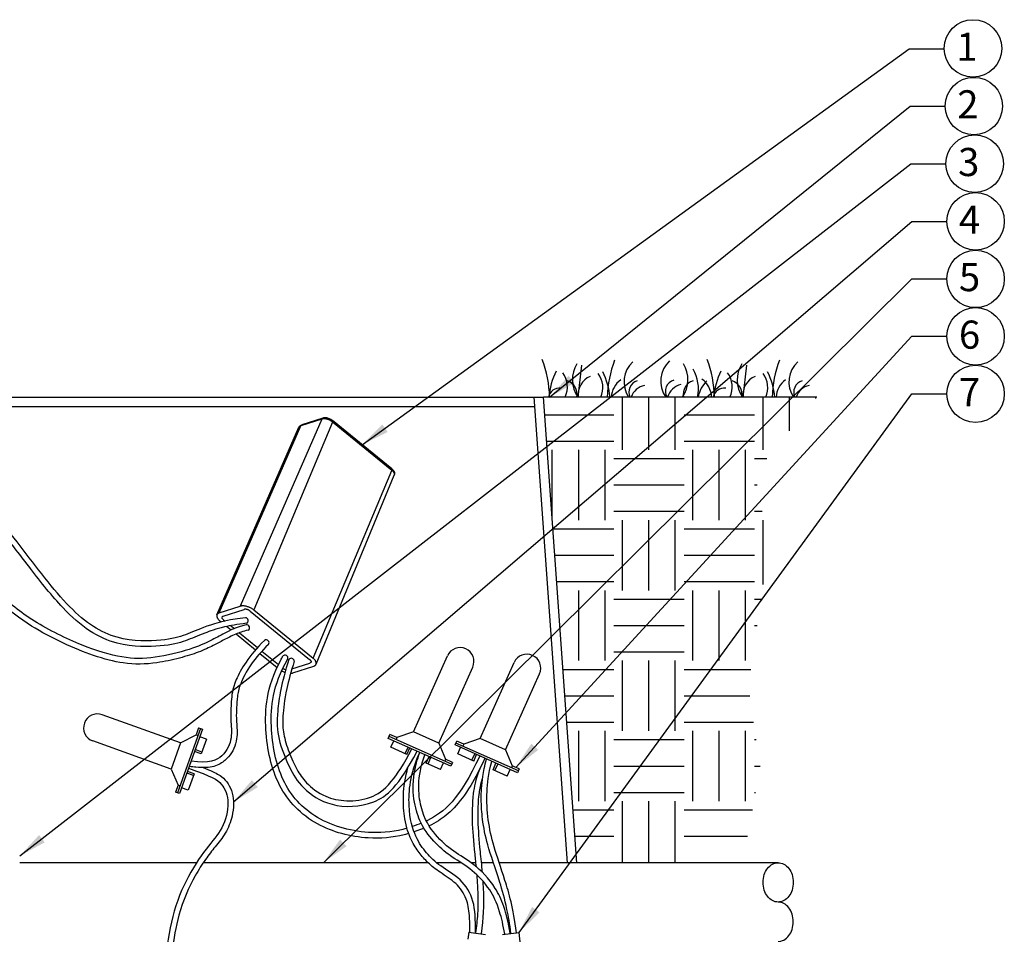
# Model space of a CAD drawing. Units: inches. Extents: x 148.7 to 197.2, y -106.2 to -77.1.
# Drawn here: x 162.9 to 180.5, y -93.4 to -77.1 of the extents above; entities that cross this region are included whole.
import ezdxf

# ---------------------------------------------------------------- set-up
doc = ezdxf.new("R2010")
doc.units = ezdxf.units.IN
doc.header["$MEASUREMENT"] = 0
for name, color, linetype in [('HI Deatil 1', 2, 'Continuous'), ('HI Deatil 2', 1, 'Continuous'), ('HI Detail 3', 249, 'Continuous'), ('HI HATCH FILL', 9, 'Continuous'), ('HI Text', 2, 'Continuous'), ('Hunter Product Medium', 2, 'Continuous')]:
    doc.layers.add(name, color=color, linetype=linetype)
doc.styles.add('DIMS', font='arial.ttf')
doc.styles.add('Hunter', font='romans.shx', dxfattribs={"width": 0.7})
doc.dimstyles.new('LandMatters', dxfattribs={"dimtxt": 0.125, "dimasz": 0.125, "dimexe": 0.18, "dimexo": 0.0625, "dimgap": 0.095, "dimtad": 0, "dimdec": 3, "dimzin": 0, "dimdsep": 46, "dimlunit": 4, "dimtxsty": 'DIMS', "dimblk": 'ARCHTICK', "dimcen": 0.075, "dimclrd": 2, "dimclre": 2, "dimclrt": 2, "dimadec": 0, "dimazin": 0, "dimtfac": 1, "dimtdec": 3, "dimtix": 1, "dimtofl": 0, "dimtmove": 1, "dimatfit": 1, "dimfxl": 0.18, "dimtolj": 1, "dimtzin": 0, "dimarcsym": 0})

# ---------------------------------------------------------------- blocks, each defined once
blk = doc.blocks.new('_ARCHTICK')
at = {"color": 0, "linetype": 'ByBlock', "const_width": 0.15}
blk.add_lwpolyline([(-0.5, -0.5), (0.5, 0.5)], dxfattribs=at)

msp = doc.modelspace()

# ---------------------------------------------------------------- hatches: boundary and pattern name
at = {"layer": 'HI HATCH FILL'}
h = msp.add_hatch(dxfattribs=at)
h.set_pattern_fill('EARTH', color=256, scale=5)
h.set_pattern_definition([(0, (172.2641, -92.085), (1.25, 1.25), [1.25, -1.25]), (0, (172.2641, -91.6163), (1.25, 1.25), [1.25, -1.25]), (0, (172.2641, -91.1475), (1.25, 1.25), [1.25, -1.25]), (90, (172.4203, -90.9913), (-1.25, 1.25), [1.25, -1.25]), (90, (172.8891, -90.9913), (-1.25, 1.25), [1.25, -1.25]), (90, (173.3578, -90.9913), (-1.25, 1.25), [1.25, -1.25])])
h.paths.add_polyline_path([(177.128, -83.802), (176.022, -85.159), (176.274, -86.44), (175.906, -88.942), (176.119, -90.378), (175.808, -92.085), (172.856, -92.085), (172.264, -83.802)])

# ---------------------------------------------------------------- linework, layer by layer
at = {"layer": 'HI Deatil 1', "linetype": 'Continuous'}
for p, q in [((168.338, -84.176), (167.966, -84.295)), ((169.568, -85.079), (168.513, -84.22)), ((166.457, -87.675), (167.916, -84.338)), ((168.22, -88.556), (169.611, -85.191)), ((166.497, -87.643), (166.869, -87.523)), ((167.112, -87.589), (168.167, -88.448)), ((166.51, -87.783), (166.533, -87.802)), ((166.632, -87.883), (166.709, -87.945)), ((166.796, -88.016), (167.143, -88.298)), ((167.221, -88.362), (167.526, -88.61)), ((167.808, -88.709), (168.18, -88.589))]:
    msp.add_line(p, q, dxfattribs=at)
for points, knots in [([(168.513, -84.22), (168.505, -84.213), (168.487, -84.201), (168.458, -84.187), (168.428, -84.176), (168.397, -84.17), (168.367, -84.169), (168.347, -84.173), (168.338, -84.176)], [0, 0, 0, 0, 0.0318628, 0.0639079, 0.0958714, 0.1275043, 0.1584724, 0.1871657, 0.1871657, 0.1871657, 0.1871657]), ([(167.916, -84.338), (167.918, -84.332), (167.926, -84.32), (167.937, -84.31), (167.943, -84.306)], [0, 0, 0, 0, 0.02078303, 0.04234511, 0.04234511, 0.04234511, 0.04234511]), ([(167.943, -84.306), (167.943, -84.306), (167.943, -84.306), (167.943, -84.306), (167.944, -84.306)], [0, 0, 0, 0, 0.000605755, 0.001138552, 0.001138552, 0.001138552, 0.001138552]), ([(169.568, -85.079), (169.577, -85.086), (169.591, -85.1), (169.608, -85.123), (169.616, -85.148), (169.617, -85.171), (169.614, -85.185), (169.611, -85.191)], [0, 0, 0, 0, 0.0316858, 0.0606332, 0.0855085, 0.1076983, 0.1287153, 0.1287153, 0.1287153, 0.1287153]), ([(167.112, -87.589), (167.106, -87.585), (167.094, -87.576), (167.075, -87.564), (167.054, -87.552), (167.033, -87.542), (167.011, -87.534), (166.988, -87.527), (166.966, -87.521), (166.944, -87.518), (166.923, -87.516), (166.904, -87.516), (166.886, -87.518), (166.875, -87.521), (166.869, -87.523)], [0, 0, 0, 0, 0.0220095, 0.0448773, 0.0683465, 0.0921327, 0.1159544, 0.1394866, 0.1624205, 0.1844662, 0.2053586, 0.2249142, 0.2429925, 0.2595326, 0.2595326, 0.2595326, 0.2595326]), ([(166.457, -87.675), (166.457, -87.675), (166.455, -87.679), (166.453, -87.687), (166.453, -87.7), (166.456, -87.713), (166.462, -87.727), (166.47, -87.741), (166.481, -87.756), (166.494, -87.77), (166.505, -87.779), (166.51, -87.783)], [0, 0, 0, 0, 0.000435, 0.0124454, 0.0250492, 0.0387161, 0.0537499, 0.0702868, 0.0883623, 0.1079088, 0.1287964, 0.1287964, 0.1287964, 0.1287964]), ([(166.497, -87.643), (166.493, -87.644), (166.484, -87.648), (166.472, -87.655), (166.463, -87.664), (166.459, -87.671), (166.457, -87.675)], [0, 0, 0, 0, 0.01501325, 0.02864437, 0.04121763, 0.05277999, 0.05277999, 0.05277999, 0.05277999]), ([(168.22, -88.556), (168.222, -88.553), (168.224, -88.545), (168.224, -88.532), (168.221, -88.518), (168.215, -88.504), (168.207, -88.49), (168.196, -88.476), (168.183, -88.462), (168.172, -88.453), (168.167, -88.448)], [0, 0, 0, 0, 0.0115334, 0.0241372, 0.0378041, 0.0528379, 0.0693749, 0.0874504, 0.1069968, 0.1278844, 0.1278844, 0.1278844, 0.1278844]), ([(168.18, -88.589), (168.184, -88.587), (168.193, -88.584), (168.205, -88.576), (168.214, -88.567), (168.219, -88.56), (168.22, -88.556), (168.22, -88.556)], [0, 0, 0, 0, 0.01501325, 0.02864437, 0.04121763, 0.05321145, 0.05369234, 0.05369234, 0.05369234, 0.05369234]), ([(167.609, -88.67), (167.62, -88.677), (167.628, -88.682), (167.644, -88.689), (167.659, -88.695), (167.667, -88.698), (167.668, -88.698)], [0.06323287, 0.06323287, 0.06323287, 0.06323287, 0.06834646, 0.09213273, 0.11595445, 0.1169305, 0.1169305, 0.1169305, 0.1169305]), ([(167.767, -88.715), (167.771, -88.715), (167.778, -88.715), (167.791, -88.713), (167.802, -88.711), (167.808, -88.709)], [0.22109708, 0.22109708, 0.22109708, 0.22109708, 0.22491423, 0.24299253, 0.25953258, 0.25953258, 0.25953258, 0.25953258])]:
    msp.add_open_spline(points, degree=3, knots=knots, dxfattribs=at)
for points in [[(167.918, -84.334), (167.917, -84.335), (167.916, -84.337), (167.916, -84.338)], [(167.944, -84.306), (167.95, -84.301), (167.958, -84.298), (167.966, -84.295)], [(169.569, -85.079), (169.569, -85.079), (169.569, -85.079), (169.568, -85.079)], [(169.611, -85.191), (169.611, -85.19), (169.612, -85.189), (169.612, -85.188)]]:
    msp.add_open_spline(points, degree=3, dxfattribs=at)
at = {"layer": 'HI Deatil 2'}
for p, q in [((177.128, -83.802), (172.264, -83.802)), ((168.32, -84.193), (166.869, -87.523)), ((168.32, -84.193), (167.948, -84.313)), ((166.497, -87.643), (167.948, -84.313)), ((168.513, -84.246), (167.112, -87.589)), ((169.569, -85.105), (168.513, -84.246)), ((168.167, -88.448), (169.569, -85.105)), ((166.566, -87.699), (166.938, -87.579)), ((167.049, -87.609), (168.105, -88.468)), ((166.572, -87.763), (166.601, -87.787)), ((166.702, -87.869), (166.766, -87.921)), ((166.855, -87.994), (167.179, -88.257)), ((167.257, -88.321), (167.55, -88.559)), ((167.789, -88.636), (168.111, -88.533))]:
    msp.add_line(p, q, dxfattribs=at)
for points in [[(170.934, -93.32), (170.916, -93.444)], [(170.934, -93.32), (171.231, -93.362)], [(171.535, -93.362), (171.832, -93.324)]]:
    msp.add_lwpolyline(points, dxfattribs=at)
for points, knots in [([(168.32, -84.193), (168.321, -84.189), (168.325, -84.183), (168.333, -84.177), (168.337, -84.176), (168.338, -84.176)], [0, 0, 0, 0, 0.01193155, 0.02299978, 0.0257934, 0.0257934, 0.0257934, 0.0257934]), ([(168.513, -84.246), (168.505, -84.24), (168.488, -84.228), (168.46, -84.213), (168.43, -84.201), (168.4, -84.192), (168.371, -84.188), (168.352, -84.188), (168.343, -84.189)], [0, 0, 0, 0, 0.0305813, 0.0627476, 0.09533, 0.1270837, 0.1568952, 0.1837884, 0.1837884, 0.1837884, 0.1837884]), ([(168.513, -84.246), (168.515, -84.243), (168.517, -84.236), (168.517, -84.227), (168.515, -84.222), (168.513, -84.22), (168.513, -84.22)], [0, 0, 0, 0, 0.01138108, 0.02026669, 0.02700539, 0.02774599, 0.02774599, 0.02774599, 0.02774599]), ([(167.948, -84.313), (167.941, -84.315), (167.93, -84.32), (167.921, -84.329), (167.918, -84.334)], [0, 0, 0, 0, 0.01982706, 0.0368779, 0.0368779, 0.0368779, 0.0368779]), ([(167.948, -84.313), (167.949, -84.309), (167.953, -84.303), (167.96, -84.297), (167.965, -84.296), (167.966, -84.295)], [0, 0, 0, 0, 0.01193165, 0.02299992, 0.0257934, 0.0257934, 0.0257934, 0.0257934]), ([(169.569, -85.105), (169.57, -85.102), (169.572, -85.095), (169.573, -85.086), (169.571, -85.081), (169.569, -85.079)], [0, 0, 0, 0, 0.01138098, 0.02026657, 0.02699927, 0.02699927, 0.02699927, 0.02699927]), ([(169.612, -85.188), (169.613, -85.186), (169.615, -85.178), (169.613, -85.162), (169.604, -85.143), (169.589, -85.123), (169.576, -85.111), (169.569, -85.105)], [0, 0, 0, 0, 0.00733524, 0.02518871, 0.04615758, 0.07074401, 0.09870134, 0.09870134, 0.09870134, 0.09870134]), ([(166.572, -87.763), (166.568, -87.76), (166.562, -87.754), (166.554, -87.744), (166.548, -87.735), (166.546, -87.725), (166.546, -87.718), (166.548, -87.714), (166.548, -87.713)], [0, 0, 0, 0, 0.01414047, 0.02683087, 0.03792777, 0.04751986, 0.05602792, 0.05897178, 0.05897178, 0.05897178, 0.05897178]), ([(166.548, -87.713), (166.549, -87.712), (166.551, -87.708), (166.557, -87.702), (166.563, -87.7), (166.566, -87.699)], [0, 0, 0, 0, 0.00529258, 0.01409153, 0.02415686, 0.02415686, 0.02415686, 0.02415686]), ([(167.049, -87.609), (167.045, -87.606), (167.037, -87.6), (167.023, -87.592), (167.008, -87.586), (166.993, -87.581), (166.978, -87.577), (166.963, -87.576), (166.95, -87.576), (166.942, -87.578), (166.938, -87.579)], [0, 0, 0, 0, 0.015295, 0.031352, 0.0477222, 0.0639352, 0.0795313, 0.0940952, 0.1072938, 0.1189255, 0.1189255, 0.1189255, 0.1189255]), ([(168.105, -88.468), (168.109, -88.471), (168.115, -88.477), (168.123, -88.487), (168.129, -88.497), (168.131, -88.506), (168.131, -88.514), (168.13, -88.517), (168.129, -88.518)], [0, 0, 0, 0, 0.01414047, 0.02683087, 0.03792777, 0.04751986, 0.05602792, 0.05855094, 0.05855094, 0.05855094, 0.05855094]), ([(168.129, -88.518), (168.129, -88.52), (168.126, -88.524), (168.12, -88.529), (168.114, -88.532), (168.111, -88.533)], [0, 0, 0, 0, 0.00571089, 0.01450985, 0.02457517, 0.02457517, 0.02457517, 0.02457517]), ([(167.631, -88.623), (167.645, -88.635), (167.654, -88.64), (167.667, -88.645), (167.676, -88.648), (167.681, -88.65)], [0.01702957, 0.01702957, 0.01702957, 0.01702957, 0.031352, 0.04772219, 0.05908164, 0.05908164, 0.05908164, 0.05908164]), ([(173.693, -99.361), (173.564, -99.338), (172.831, -99.212), (172.161, -98.922), (171.224, -97.737), (171.063, -96.96), (171.102, -96.144), (171.319, -95.155), (171.715, -94.493), (171.912, -93.959), (171.832, -93.324)], [0.802221, 0.802221, 0.802221, 0.802221, 1, 2, 3, 4, 5, 6, 7, 8, 8, 8, 8])]:
    msp.add_open_spline(points, degree=3, knots=knots, dxfattribs=at)
msp.add_open_spline([(168.343, -84.189), (168.335, -84.189), (168.327, -84.191), (168.32, -84.193)], degree=3, dxfattribs=at)
at = {"layer": 'HI Detail 3'}
for p, q in [((172.942, -83.232), (172.875, -83.802)), ((175.873, -83.232), (175.807, -83.802)), ((169.951, -89.76), (170.556, -88.405)), ((171.138, -89.878), (171.743, -88.523)), ((170.401, -89.961), (171.006, -88.606)), ((171.588, -90.079), (172.194, -88.724)), ((165.811, -89.955), (164.414, -89.454)), ((166.166, -89.698), (165.755, -90.844)), ((166.202, -89.71), (165.791, -90.857)), ((165.811, -89.955), (166.085, -89.812)), ((166.131, -89.685), (166.085, -89.812)), ((166.085, -89.812), (166.121, -89.825)), ((166.131, -89.685), (166.202, -89.71)), ((169.503, -89.873), (169.534, -89.804)), ((169.658, -89.859), (169.534, -89.804)), ((169.951, -89.76), (169.658, -89.859)), ((170.401, -89.961), (169.951, -89.76)), ((165.644, -90.419), (164.247, -89.918)), ((165.811, -89.955), (165.644, -90.419)), ((166.272, -89.887), (166.154, -89.845)), ((166.272, -89.887), (166.179, -90.148)), ((170.615, -90.37), (169.503, -89.873)), ((170.631, -90.335), (169.519, -89.838)), ((169.552, -90.032), (169.603, -89.917)), ((169.658, -89.859), (169.642, -89.893)), ((170.401, -89.961), (170.523, -90.245)), ((170.691, -89.991), (170.722, -89.922)), ((171.803, -90.487), (170.691, -89.991)), ((171.818, -90.453), (170.706, -89.956)), ((170.845, -89.977), (170.722, -89.922)), ((170.845, -89.977), (170.83, -90.011)), ((171.138, -89.878), (170.845, -89.977)), ((171.588, -90.079), (171.138, -89.878)), ((166.179, -90.148), (166.06, -90.106)), ((166.19, -90.117), (166.071, -90.074)), ((169.835, -90.159), (169.552, -90.032)), ((169.805, -90.145), (169.856, -90.03)), ((169.835, -90.159), (169.887, -90.044)), ((170.739, -90.15), (170.79, -90.035)), ((171.023, -90.277), (170.739, -90.15)), ((170.992, -90.263), (171.044, -90.148)), ((171.023, -90.277), (171.074, -90.162)), ((171.588, -90.079), (171.71, -90.363)), ((170.18, -90.313), (170.232, -90.198)), ((170.434, -90.426), (170.18, -90.313)), ((170.211, -90.327), (170.263, -90.212)), ((170.434, -90.426), (170.485, -90.311)), ((170.523, -90.245), (170.507, -90.28)), ((170.646, -90.301), (170.523, -90.245)), ((170.646, -90.301), (170.615, -90.37)), ((171.368, -90.431), (171.419, -90.316)), ((171.399, -90.445), (171.45, -90.33)), ((165.644, -90.419), (165.765, -90.704)), ((166.04, -90.536), (165.921, -90.493)), ((166.051, -90.504), (165.932, -90.461)), ((166.051, -90.504), (165.946, -90.797)), ((171.621, -90.544), (171.368, -90.431)), ((171.621, -90.544), (171.673, -90.429)), ((171.71, -90.363), (171.695, -90.398)), ((171.834, -90.418), (171.71, -90.363)), ((171.834, -90.418), (171.803, -90.487)), ((165.765, -90.704), (165.72, -90.831)), ((165.765, -90.704), (165.801, -90.717)), ((165.791, -90.857), (165.72, -90.831)), ((165.946, -90.797), (165.828, -90.754)), ((166.094, -92.085), (162.949, -92.085)), ((170.212, -92.085), (166.214, -92.085)), ((170.796, -92.085), (170.362, -92.085)), ((171.062, -92.085), (170.974, -92.085)), ((171.372, -92.085), (171.162, -92.085)), ((176.437, -92.085), (171.477, -92.085))]:
    msp.add_line(p, q, dxfattribs=at)
msp.add_lwpolyline([(176.437, -92.085, -0.124647), (176.536, -92.11, -0.105759), (176.627, -92.188, -0.086786), (176.684, -92.297, -0.076907), (176.705, -92.435, -0.076907), (176.684, -92.573, -0.086786), (176.627, -92.683, -0.105759), (176.536, -92.76, -0.124647), (176.437, -92.785, -0.124647), (176.338, -92.76, -0.105759), (176.248, -92.683, -0.086786), (176.19, -92.573, -0.076907), (176.169, -92.435, -0.076907), (176.19, -92.297, -0.086786), (176.248, -92.188, -0.105759), (176.338, -92.11, -0.124647)], format="xyb", close=True, dxfattribs=at)
msp.add_lwpolyline([(176.437, -93.486, 0.124647), (176.536, -93.461, 0.105759), (176.627, -93.383, 0.086786), (176.684, -93.273, 0.076907), (176.705, -93.135, 0.076907), (176.684, -92.998, 0.086786), (176.627, -92.888, 0.105759), (176.536, -92.81, 0.124647), (176.437, -92.785, 0.124647)], format="xyb", dxfattribs=at)
for centre, radius, start, end in [((170.266, -83.866), 2.109, 1.7234, 20.4069), ((175.505, -83.879), 2.109, 159.5931, 177.9121), ((174.187, -83.532), 0.491, 132.8147, 213.3796), ((174.838, -83.518), 0.491, 132.8147, 215.3535), ((173.198, -83.866), 2.109, 1.7234, 20.4069), ((178.437, -83.879), 2.109, 159.5931, 177.9121), ((177.119, -83.532), 0.491, 132.8147, 213.3796), ((173.659, -83.922), 1.307, 153.5463, 174.7378), ((173.328, -83.496), 0.549, 148.6806, 213.8608), ((174.284, -83.494), 0.549, 325.9212, 31.3194), ((174.324, -83.657), 0.696, 347.9934, 30.3907), ((176.591, -83.922), 1.307, 153.5463, 174.7378), ((176.259, -83.496), 0.549, 148.6806, 213.8608), ((172.26, -83.621), 0.429, 335.0448, 35.9516), ((172.614, -83.753), 0.249, 348.5969, 73.0507), ((173.225, -83.753), 0.345, 112.0602, 188.1826), ((172.891, -83.635), 0.429, 337.0848, 35.9516), ((172.148, -83.936), 1.307, 5.8596, 26.4537), ((173.876, -83.828), 0.409, 125.4688, 176.3624), ((173.99, -83.713), 0.208, 106.5619, 205.5629), ((174.642, -83.699), 0.208, 106.5619, 209.9187), ((174.997, -83.751), 0.249, 106.9493, 191.8012), ((175.513, -83.887), 0.505, 132.469, 170.3874), ((174.845, -83.815), 0.409, 1.835, 54.5312), ((175.192, -83.621), 0.429, 335.0448, 35.9516), ((175.546, -83.753), 0.249, 348.5969, 73.0507), ((176.157, -83.753), 0.345, 112.0602, 188.1826), ((175.823, -83.635), 0.429, 337.0848, 35.9516), ((175.08, -83.936), 1.307, 5.8596, 26.4537), ((176.808, -83.828), 0.409, 125.4688, 176.3624), ((176.922, -83.713), 0.208, 106.5619, 205.5629), ((172.553, -83.851), 0.208, 84.5048, 166.4872), ((174.125, -83.903), 0.316, 102.1897, 161.4271), ((174.776, -83.889), 0.316, 102.1897, 164.082), ((175.485, -83.851), 0.208, 84.5048, 166.4872), ((177.057, -83.903), 0.316, 102.1897, 161.4271), ((166.961, -87.78), 0.0515, 296.2271, 88.1491), ((166.986, -87.905), 0.0513, 304.0701, 98.1554), ((167.332, -88.172), 0.0507, 323.7936, 124.4975), ((167.667, -88.443), 0.0516, 345.3359, 136.3085), ((170.781, -88.505), 0.247, 335.9298, 155.9298), ((171.969, -88.623), 0.247, 335.9298, 155.9298), ((167.778, -88.502), 0.0531, 1.9494, 142.5269), ((164.331, -89.686), 0.247, 70.274, 250.274)]:
    msp.add_arc(centre, radius, start, end, dxfattribs=at)
for points, knots in [([(166.962, -87.728), (166.566, -87.776), (166.165, -87.913), (165.877, -88.051), (165.461, -88.153), (164.561, -88.141), (163.749, -87.532), (162.819, -86.226), (162.066, -85.443), (161.377, -85.056), (160.549, -84.828), (159.558, -84.816), (158.524, -85.035), (157.878, -85.374), (157.603, -85.56), (157.564, -85.586)], [0, 0, 0, 0, 1, 2, 3, 4, 5, 6, 7, 8, 9, 10, 11, 12, 12.865875, 12.865875, 12.865875, 12.865875]), ([(166.984, -87.826), (166.817, -87.846), (166.693, -87.868), (166.433, -87.927), (166.33, -87.966), (166.107, -88.052), (166.014, -88.096), (165.785, -88.176), (165.648, -88.211), (165.249, -88.247), (164.971, -88.254), (164.518, -88.137), (164.352, -88.063), (164.032, -87.853), (163.874, -87.716), (163.525, -87.347), (163.331, -87.1), (162.968, -86.628), (162.8, -86.407), (162.486, -86.036), (162.339, -85.879), (161.917, -85.485), (161.664, -85.325), (161.101, -85.082), (160.789, -84.994), (160.091, -84.916), (159.703, -84.926), (159.089, -85.021), (158.865, -85.073), (158.484, -85.194), (158.325, -85.262), (158.058, -85.396), (157.946, -85.462), (157.754, -85.58), (157.678, -85.63), (157.652, -85.649), (157.652, -85.649), (157.606, -85.681)], [0, 0, 0, 0, 0.404044, 0.404044, 1.030483, 1.030483, 1.968432, 1.968432, 2.90638, 2.90638, 3.844329, 3.844329, 4.389412, 4.389412, 4.934495, 4.934495, 5.571482, 5.571482, 6.155775, 6.155775, 6.740068, 6.740068, 7.908654, 7.908654, 9.07724, 9.07724, 10.245825, 10.245825, 10.93689, 10.93689, 11.585314, 11.585314, 12.17528, 12.17528, 12.765247, 12.765247, 12.766794, 12.766794, 12.766794, 12.766794]), ([(166.978, -87.854), (166.796, -87.897), (166.58, -88.009), (166.355, -88.132), (166.019, -88.289), (165.332, -88.46), (164.794, -88.46), (164.085, -88.252), (163.16, -87.798), (162.554, -87.292), (161.798, -86.691), (161.268, -86.324), (160.505, -86.153), (159.664, -86.167), (158.664, -86.44), (157.778, -87.041), (157.42, -87.269), (157.387, -87.289)], [0, 0, 0, 0, 1, 2, 3, 4, 5, 6, 7, 8, 9, 10, 11, 12, 13, 14, 14.910436, 14.910436, 14.910436, 14.910436]), ([(167.014, -87.948), (166.917, -87.971), (166.851, -87.994), (166.71, -88.052), (166.645, -88.089), (166.518, -88.156), (166.458, -88.188), (166.316, -88.259), (166.233, -88.299), (166.031, -88.375), (165.917, -88.412), (165.661, -88.478), (165.523, -88.508), (165.183, -88.558), (164.996, -88.561), (164.628, -88.507), (164.454, -88.463), (164.094, -88.34), (163.908, -88.265), (163.526, -88.085), (163.333, -87.983), (162.942, -87.738), (162.762, -87.594), (162.438, -87.332), (162.293, -87.213), (162, -86.982), (161.855, -86.869), (161.577, -86.662), (161.446, -86.573), (161.189, -86.443), (161.061, -86.396), (160.777, -86.322), (160.624, -86.297), (160.215, -86.258), (159.952, -86.263), (159.416, -86.345), (159.148, -86.412), (158.742, -86.575), (158.598, -86.646), (158.319, -86.803), (158.185, -86.888), (157.811, -87.133), (157.592, -87.277), (157.474, -87.353), (157.46, -87.361), (157.443, -87.372), (157.439, -87.375), (157.433, -87.378), (157.432, -87.379), (157.428, -87.381), (157.428, -87.381), (157.427, -87.381)], [0, 0, 0, 0, 0.490619, 0.490619, 1.234537, 1.234537, 1.978456, 1.978456, 2.729208, 2.729208, 3.348903, 3.348903, 3.968598, 3.968598, 4.938595, 4.938595, 5.686574, 5.686574, 6.342369, 6.342369, 6.998165, 6.998165, 7.836207, 7.836207, 8.456553, 8.456553, 9.076898, 9.076898, 9.804623, 9.804623, 10.412554, 10.412554, 11.020485, 11.020485, 11.986999, 11.986999, 12.822064, 12.822064, 13.285997, 13.285997, 13.749931, 13.749931, 14.677798, 14.677798, 14.840357, 14.840357, 14.948841, 14.948841, 14.983744, 14.983744, 14.989889, 14.989889, 14.989889, 14.989889]), ([(167.373, -88.202), (167.246, -88.325), (167.148, -88.442), (166.976, -88.688), (166.916, -88.809), (166.841, -88.999), (166.827, -89.067), (166.812, -89.194), (166.81, -89.26), (166.803, -89.39), (166.8, -89.453), (166.805, -89.603), (166.818, -89.697), (166.809, -89.909), (166.782, -90.027), (166.684, -90.18), (166.646, -90.224), (166.551, -90.307), (166.487, -90.348), (166.318, -90.394), (166.215, -90.401), (166.046, -90.384), (166.006, -90.379), (165.965, -90.372)], [0, 0, 0, 0, 0.467517, 0.467517, 1.072922, 1.072922, 1.696797, 1.696797, 2.320673, 2.320673, 2.944548, 2.944548, 3.79784, 3.79784, 4.651133, 4.651133, 5.031005, 5.031005, 5.410877, 5.410877, 5.790748, 5.790748, 5.896576, 5.896576, 5.896576, 5.896576]), ([(167.303, -88.13), (167.022, -88.403), (166.732, -88.9), (166.713, -89.217), (166.691, -89.536), (166.74, -89.865), (166.601, -90.189), (166.324, -90.328), (165.999, -90.276)], [0, 0, 0, 0, 1, 2, 3, 4, 5, 5.880715, 5.880715, 5.880715, 5.880715]), ([(169.867, -91.568), (169.841, -91.575), (169.814, -91.582), (169.579, -91.64), (169.363, -91.659), (168.83, -91.626), (168.513, -91.54), (167.945, -91.233), (167.72, -90.994), (167.422, -90.413), (167.349, -90.072), (167.307, -89.36), (167.331, -88.976), (167.603, -88.457), (167.616, -88.432), (167.63, -88.407)], [1.376433, 1.376433, 1.376433, 1.376433, 1.454209, 1.454209, 2.061856, 2.061856, 2.940714, 2.940714, 3.944028, 3.944028, 4.947343, 4.947343, 5.950658, 5.950658, 6, 6, 6, 6]), ([(169.836, -91.473), (169.634, -91.53), (169.091, -91.596), (168.17, -91.348), (167.569, -90.662), (167.376, -89.673), (167.444, -88.945), (167.717, -88.456)], [1.380485, 1.380485, 1.380485, 1.380485, 2, 3, 4, 5, 6, 6, 6, 6]), ([(167.736, -88.47), (167.601, -88.889), (167.513, -89.453), (167.531, -89.866), (167.736, -90.398), (167.957, -90.757), (168.45, -91.107), (169.267, -91.096), (169.685, -90.729), (170.017, -90.102)], [0, 0, 0, 0, 1, 2, 3, 4, 5, 6, 6.962755, 6.962755, 6.962755, 6.962755]), ([(167.831, -88.5), (167.771, -88.688), (167.729, -88.848), (167.655, -89.193), (167.638, -89.35), (167.623, -89.604), (167.628, -89.698), (167.663, -89.895), (167.697, -90.006), (167.781, -90.226), (167.829, -90.333), (167.926, -90.511), (167.979, -90.587), (168.136, -90.752), (168.249, -90.842), (168.5, -90.949), (168.628, -90.978), (168.906, -90.988), (169.053, -90.968), (169.313, -90.871), (169.42, -90.807), (169.662, -90.518), (169.781, -90.334), (169.925, -90.061)], [0, 0, 0, 0, 0.455204, 0.455204, 1.150523, 1.150523, 1.845843, 1.845843, 2.541162, 2.541162, 3.236481, 3.236481, 3.9318, 3.9318, 4.757055, 4.757055, 5.363268, 5.363268, 5.96948, 5.96948, 6.532934, 6.532934, 6.959708, 6.959708, 6.959708, 6.959708]), ([(171.056, -93.337), (171.052, -93.094), (171.048, -92.752), (170.805, -92.362), (170.411, -92.146), (170.177, -91.914), (169.99, -91.656), (169.836, -91.164), (169.89, -90.505), (170.063, -90.123)], [0.009054, 0.009054, 0.009054, 0.009054, 1, 2, 3, 4, 5, 6, 6.929347, 6.929347, 6.929347, 6.929347]), ([(171.575, -93.357), (171.549, -93.198), (171.518, -93.067), (171.433, -92.793), (171.374, -92.674), (171.213, -92.426), (171.103, -92.316), (170.875, -92.129), (170.76, -92.065), (170.542, -91.916), (170.442, -91.835), (170.253, -91.64), (170.16, -91.53), (170.036, -91.271), (169.996, -91.154), (169.943, -90.861), (169.934, -90.684), (169.988, -90.367), (170.019, -90.25), (170.065, -90.124)], [0.024445, 0.024445, 0.024445, 0.024445, 0.435671, 0.435671, 1.046139, 1.046139, 1.902069, 1.902069, 2.909599, 2.909599, 3.754779, 3.754779, 4.59996, 4.59996, 5.127901, 5.127901, 5.655842, 5.655842, 5.932047, 5.932047, 5.932047, 5.932047]), ([(171.674, -93.344), (171.61, -92.956), (171.428, -92.487), (171.012, -92.087), (170.664, -91.896), (170.336, -91.608), (170.059, -91.187), (170.01, -90.569), (170.156, -90.164)], [0.02116, 0.02116, 0.02116, 0.02116, 1, 2, 3, 4, 5, 5.927007, 5.927007, 5.927007, 5.927007]), ([(171.131, -90.187), (170.767, -90.973), (170.486, -91.193), (170.187, -91.339), (170.181, -91.342)], [0.0575455, 0.0575455, 0.0575455, 0.0575455, 1, 1.0197088, 1.0197088, 1.0197088, 1.0197088]), ([(171.222, -90.228), (171.134, -90.418), (171.05, -90.577), (170.768, -91.045), (170.581, -91.223), (170.339, -91.374), (170.284, -91.403), (170.23, -91.43)], [0.0570587, 0.0570587, 0.0570587, 0.0570587, 0.2821871, 0.2821871, 0.8465613, 0.8465613, 1.014089, 1.014089, 1.014089, 1.014089]), ([(171.069, -92.159), (171.065, -92.113), (171.06, -92.067), (171.031, -91.782), (171.012, -91.583), (170.997, -91.215), (171, -91.041), (171.036, -90.741), (171.055, -90.619), (171.146, -90.391), (171.153, -90.374), (171.161, -90.357)], [1.615315, 1.615315, 1.615315, 1.615315, 1.813213, 1.813213, 2.883279, 2.883279, 3.953344, 3.953344, 4.60379, 4.60379, 4.654593, 4.654593, 4.654593, 4.654593]), ([(171.685, -93.343), (171.664, -93.178), (171.64, -93.04), (171.574, -92.721), (171.53, -92.572), (171.404, -92.175), (171.327, -91.961), (171.229, -91.607), (171.2, -91.462), (171.166, -91.194), (171.158, -91.075), (171.157, -90.828), (171.162, -90.705), (171.2, -90.462), (171.22, -90.361), (171.25, -90.241)], [0.028612, 0.028612, 0.028612, 0.028612, 0.391783, 0.391783, 0.992578, 0.992578, 2.126832, 2.126832, 3.05536, 3.05536, 3.74925, 3.74925, 4.443029, 4.443029, 4.849399, 4.849399, 4.849399, 4.849399]), ([(171.784, -93.33), (171.726, -92.883), (171.573, -92.356), (171.37, -91.783), (171.271, -91.331), (171.245, -90.859), (171.285, -90.519), (171.343, -90.282)], [0.028228, 0.028228, 0.028228, 0.028228, 1, 2, 3, 4, 4.829507, 4.829507, 4.829507, 4.829507]), ([(166.217, -90.395), (166.25, -90.407), (166.279, -90.419), (166.413, -90.475), (166.482, -90.511), (166.588, -90.593), (166.623, -90.635), (166.686, -90.731), (166.711, -90.786), (166.762, -90.967), (166.759, -91.113), (166.699, -91.364), (166.658, -91.469), (166.551, -91.648), (166.489, -91.722), (166.37, -91.869), (166.313, -91.942), (166.192, -92.115), (166.129, -92.213), (165.952, -92.528), (165.853, -92.761), (165.724, -93.22), (165.686, -93.445), (165.643, -93.788), (165.632, -93.913), (165.616, -94.132), (165.611, -94.23), (165.587, -94.449), (165.567, -94.572), (165.489, -94.844), (165.433, -94.991), (165.188, -95.45), (164.92, -95.781), (164.384, -96.277), (164.2, -96.431), (163.894, -96.668), (163.769, -96.759), (163.545, -96.908), (163.444, -96.968), (163.228, -97.085), (163.114, -97.14), (162.837, -97.272), (162.668, -97.352), (162.359, -97.503), (162.222, -97.572), (161.818, -97.782), (161.587, -97.906), (160.861, -98.486), (160.689, -98.628), (160.487, -98.799)], [0.215297, 0.215297, 0.215297, 0.215297, 0.325244, 0.325244, 0.755426, 0.755426, 1.185609, 1.185609, 1.615791, 1.615791, 2.476156, 2.476156, 3.1129, 3.1129, 3.749645, 3.749645, 4.26407, 4.26407, 4.778496, 4.778496, 5.807346, 5.807346, 6.615402, 6.615402, 7.128737, 7.128737, 7.642072, 7.642072, 8.25763, 8.25763, 8.873188, 8.873188, 10.104304, 10.104304, 10.661782, 10.661782, 11.078677, 11.078677, 11.495572, 11.495572, 11.983647, 11.983647, 12.537361, 12.537361, 12.95304, 12.95304, 13.7844, 13.7844, 14, 14, 14, 14]), ([(170.956, -93.323), (170.954, -93.208), (170.952, -93.11), (170.938, -92.908), (170.922, -92.817), (170.849, -92.626), (170.785, -92.532), (170.623, -92.382), (170.521, -92.321), (170.344, -92.202), (170.273, -92.144), (170.153, -92.028), (170.102, -91.97), (170.003, -91.841), (169.955, -91.767), (169.867, -91.579), (169.824, -91.46), (169.778, -91.186), (169.767, -91.049), (169.78, -90.736), (169.804, -90.568), (169.859, -90.382)], [0.030405, 0.030405, 0.030405, 0.030405, 0.507706, 0.507706, 1.171823, 1.171823, 2.025123, 2.025123, 2.86952, 2.86952, 3.564181, 3.564181, 4.258842, 4.258842, 4.953503, 4.953503, 5.675785, 5.675785, 6.210134, 6.210134, 6.684901, 6.684901, 6.684901, 6.684901]), ([(171.179, -92.258), (171.167, -92.127), (171.129, -91.771), (171.093, -91.328), (171.105, -90.944), (171.146, -90.695), (171.181, -90.588)], [1.465327, 1.465327, 1.465327, 1.465327, 2, 3, 4, 4.432455, 4.432455, 4.432455, 4.432455]), ([(170.138, -91.471), (170.124, -91.477), (170.109, -91.483), (170.051, -91.507), (170.007, -91.523), (169.963, -91.538)], [1.1076633, 1.1076633, 1.1076633, 1.1076633, 1.150385, 1.150385, 1.2823671, 1.2823671, 1.2823671, 1.2823671]), ([(171.061, -93.338), (171.079, -93.218), (171.09, -93.105), (171.108, -92.821), (171.105, -92.657), (171.092, -92.429), (171.087, -92.366), (171.082, -92.304)], [0.109493, 0.109493, 0.109493, 0.109493, 0.504208, 0.504208, 1.15871, 1.15871, 1.414067, 1.414067, 1.414067, 1.414067]), ([(171.16, -93.352), (171.201, -93.074), (171.211, -92.772), (171.195, -92.48), (171.191, -92.417)], [0.110451, 0.110451, 0.110451, 0.110451, 1, 1.251332, 1.251332, 1.251332, 1.251332])]:
    msp.add_open_spline(points, degree=3, knots=knots, dxfattribs=at)
for points in [[(165.953, -90.405), (166.371, -90.552), (166.557, -90.66), (166.698, -90.993), (166.57, -91.499), (166.282, -91.793), (165.886, -92.39), (165.619, -93.119), (165.516, -93.99), (165.506, -94.494), (165.28, -95.171), (164.643, -95.951), (163.586, -96.803), (163.001, -97.083), (161.98, -97.568), (161.361, -97.929), (160.422, -98.723)], [(170.09, -91.383), (170.037, -91.405), (169.985, -91.425), (169.931, -91.443)]]:
    msp.add_open_spline(points, degree=3, dxfattribs=at)
at = {"layer": 'HI Text'}
for centre in [(179.902, -77.599), (179.918, -78.625), (179.933, -79.65), (179.948, -80.676), (179.948, -81.699), (179.948, -82.721), (179.948, -83.744)]:
    msp.add_circle(centre, 0.511, dxfattribs=at)
at = {"layer": 'Hunter Product Medium'}
for p, q in [((153.517, -83.802), (172.264, -83.802)), ((172.69, -92.085), (172.098, -83.802)), ((172.856, -92.085), (172.264, -83.802)), ((153.671, -83.968), (172.11, -83.968))]:
    msp.add_line(p, q, dxfattribs=at)

# ---------------------------------------------------------------- texts
at = {"layer": 'HI Text', "char_height": 0.5, "attachment_point": 6, "style": 'Hunter'}
for s, insert in [('{\\fArial|b0|i0|c0|p34;1}', (179.985, -77.569)), ('{\\fArial|b0|i0|c0|p34;2}', (180.001, -78.594))]:
    msp.add_mtext(s, dxfattribs=dict(at, insert=insert))
at = {"layer": 'HI Text', "char_height": 0.5, "width": 0.50599, "attachment_point": 6, "style": 'Hunter'}
for s, insert in [('{\\fArial|b0|i0|c0|p34;3}', (180.016, -79.62)), ('{\\fArial|b0|i0|c0|p34;4}', (180.031, -80.646)), ('{\\fArial|b0|i0|c0|p34;5}', (180.031, -81.668)), ('{\\fArial|b0|i0|c0|p34;6}', (180.031, -82.691)), ('{\\fArial|b0|i0|c0|p34;7}', (180.031, -83.714))]:
    msp.add_mtext(s, dxfattribs=dict(at, insert=insert))

# ---------------------------------------------------------------- leaders
at = {"layer": 'HI Text'}
for points in [[(169.041, -84.649), (178.769, -77.607), (179.391, -77.607)], [(172.374, -83.802), (178.784, -78.625), (179.406, -78.625)], [(162.949, -91.965), (178.8, -79.65), (179.422, -79.65)], [(166.752, -91.004), (178.815, -80.676), (179.437, -80.676)], [(168.35, -92.085), (178.815, -81.699), (179.437, -81.699)], [(171.772, -90.391), (178.815, -82.721), (179.437, -82.721)], [(171.832, -93.324), (178.815, -83.744), (179.437, -83.744)]]:
    msp.add_leader(points, dimstyle='LandMatters', override={"dimasz": 0.5}, dxfattribs=at)

doc.saveas('drawing.dxf')
